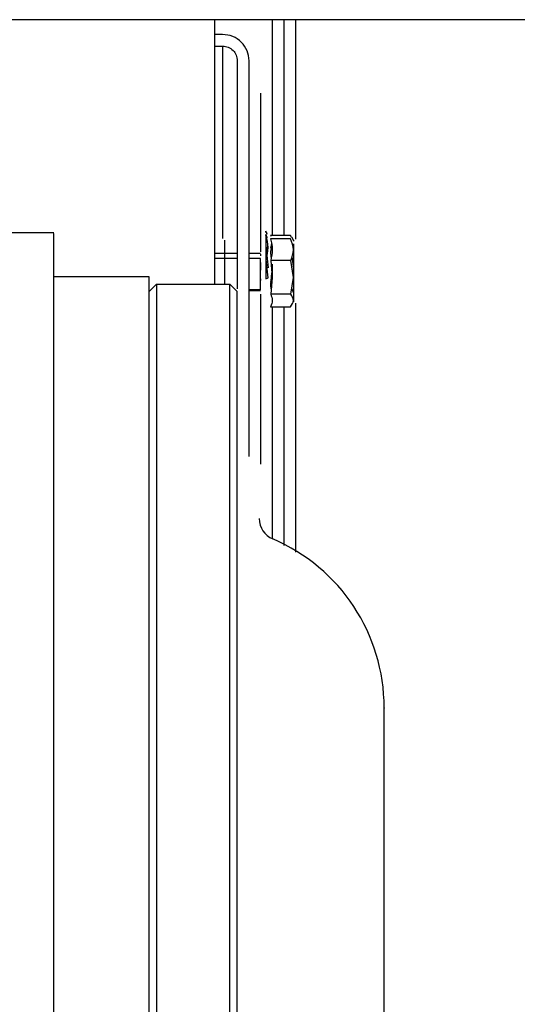
# Model space of a CAD drawing. Units: inches. Extents: x 0.2 to 16.7, y -10.9 to 10.7.
# Drawn here: x 3.8 to 3.9, y -9.7 to -9.6 of the extents above; entities that cross this region are included whole.
import ezdxf

# ---------------------------------------------------------------- set-up
doc = ezdxf.new("R2010")
doc.units = ezdxf.units.IN
doc.header["$MEASUREMENT"] = 0

msp = doc.modelspace()

# ---------------------------------------------------------------- linework, layer by layer
at = {"color": 7, "linetype": 'Continuous', "lineweight": 25}
for p, q in [((4.06514, -9.58117), (3.56048, -9.58117)), ((3.88041, -9.58128), (3.88041, -9.6133)), ((3.88216, -9.58128), (3.88216, -9.6133)), ((3.88391, -9.58128), (3.88391, -9.61386)), ((3.87303, -9.58336), (3.87188, -9.58336)), ((3.87188, -9.58511), (3.87303, -9.58511)), ((3.87188, -9.62054), (3.87188, -9.58555)), ((3.87303, -9.58511), (3.87303, -9.61378)), ((3.87522, -9.5873), (3.87522, -9.62125)), ((3.87697, -9.6462), (3.87697, -9.5873)), ((3.87866, -9.59209), (3.87866, -9.59264)), ((3.87866, -9.59264), (3.87866, -9.61572)), ((3.84788, -9.61289), (3.8294, -9.61289)), ((3.87965, -9.61311), (3.87948, -9.61265)), ((3.87965, -9.61362), (3.87948, -9.61317)), ((3.87952, -9.6129), (3.8795, -9.61277)), ((3.8795, -9.61277), (3.8796, -9.61313)), ((3.8795, -9.61328), (3.8796, -9.61364)), ((3.88316, -9.6133), (3.88018, -9.6133)), ((3.88018, -9.6133), (3.8802, -9.61343)), ((3.88316, -9.61382), (3.88018, -9.61382)), ((3.8833, -9.61362), (3.88316, -9.6133)), ((3.88316, -9.6133), (3.88319, -9.61343)), ((3.88359, -9.61399), (3.88335, -9.61358)), ((3.87952, -9.61634), (3.87975, -9.61484)), ((3.87952, -9.61537), (3.87981, -9.61813)), ((3.8802, -9.61519), (3.88035, -9.61451)), ((3.8802, -9.6157), (3.88035, -9.61502)), ((3.87188, -9.61596), (3.87522, -9.61596)), ((3.87522, -9.61674), (3.87188, -9.61674)), ((3.87697, -9.61596), (3.87866, -9.61596)), ((3.87866, -9.61674), (3.87697, -9.61674)), ((3.87866, -9.6161), (3.87866, -9.61636)), ((3.87981, -9.61961), (3.87952, -9.61686)), ((3.88028, -9.61653), (3.8802, -9.6157)), ((3.88332, -9.6165), (3.88359, -9.6182)), ((3.87866, -9.62039), (3.87866, -9.61799)), ((3.8802, -9.61704), (3.88042, -9.61954)), ((3.88319, -9.61704), (3.8802, -9.61704)), ((3.88041, -9.6176), (3.88041, -9.61963)), ((3.88359, -9.61954), (3.88319, -9.61704)), ((3.88359, -9.6182), (3.88348, -9.61887)), ((3.8621, -9.61945), (3.84788, -9.61945)), ((3.87866, -9.61975), (3.87866, -9.62)), ((3.87948, -9.61974), (3.87981, -9.61961)), ((3.8802, -9.62069), (3.88036, -9.61887)), ((3.88042, -9.61954), (3.8802, -9.62204)), ((3.88319, -9.62204), (3.88359, -9.61954)), ((3.8621, -9.62164), (3.86319, -9.62054)), ((3.86319, -9.62054), (3.87413, -9.62054)), ((3.87522, -9.62164), (3.87413, -9.62054)), ((3.88022, -9.62031), (3.8802, -9.62018)), ((3.88027, -9.62123), (3.8802, -9.62069)), ((3.87866, -9.62141), (3.87697, -9.62141)), ((3.87697, -9.6215), (3.87867, -9.6215)), ((3.87866, -9.62206), (3.87866, -9.64736)), ((3.88319, -9.62204), (3.8802, -9.62204)), ((3.88018, -9.62392), (3.88316, -9.62392)), ((3.88041, -9.62392), (3.88041, -9.65845)), ((3.88216, -9.62392), (3.88216, -9.65947)), ((3.88391, -9.62339), (3.88391, -9.66044))]:
    msp.add_line(p, q, dxfattribs=at)
for centre, radius, start, end in [((3.88178, -9.65547), 0.00328, 180, 246.9217), ((3.86975, -9.68363), 0.02734, 0, 66.8531)]:
    msp.add_arc(centre, radius, start, end, dxfattribs=at)
for points, knots in [([(3.87188, -9.58555), (3.87188, -9.58497), (3.87188, -9.58383), (3.87188, -9.58238), (3.87188, -9.58137), (3.87188, -9.58124), (3.87188, -9.58117)], [0, 0, 0, 0, 0.2500033, 0.5000027, 0.7499967, 1, 1, 1, 1]), ([(3.87697, -9.5873), (3.87691, -9.58678), (3.87679, -9.58575), (3.87588, -9.58445), (3.87458, -9.58354), (3.87355, -9.58342), (3.87303, -9.58336)], [0, 0, 0, 0, 0.249998, 0.500008, 0.749977, 1, 1, 1, 1]), ([(3.87303, -9.58511), (3.87332, -9.58514), (3.87389, -9.58521), (3.87462, -9.58571), (3.87512, -9.58644), (3.87519, -9.58701), (3.87522, -9.5873)], [0, 0, 0, 0, 0.250047, 0.499985, 0.749998, 1, 1, 1, 1]), ([(3.84788, -10.01037), (3.84788, -10.00429), (3.84788, -9.99214), (3.84788, -9.97346), (3.84788, -9.95456), (3.84788, -9.93547), (3.84788, -9.91628), (3.84788, -9.89708), (3.84788, -9.87793), (3.84788, -9.85892), (3.84788, -9.84013), (3.84788, -9.82164), (3.84788, -9.80351), (3.84788, -9.78583), (3.84788, -9.76867), (3.84788, -9.7521), (3.84788, -9.73619), (3.84788, -9.72101), (3.84788, -9.70661), (3.84788, -9.69305), (3.84788, -9.68041), (3.84788, -9.66871), (3.84788, -9.65802), (3.84788, -9.64838), (3.84788, -9.63982), (3.84788, -9.63239), (3.84788, -9.62611), (3.84788, -9.62101), (3.84788, -9.6171), (3.84788, -9.61445), (3.84788, -9.61303), (3.84788, -9.61302), (3.84788, -9.61302)], [0, 0, 0, 0, 0.033693, 0.067387, 0.10108, 0.134773, 0.168467, 0.20216, 0.235853, 0.269547, 0.30324, 0.336934, 0.370627, 0.40432, 0.438014, 0.471707, 0.5054, 0.539094, 0.572787, 0.60648, 0.640174, 0.673867, 0.70756, 0.741254, 0.774947, 0.80864, 0.842334, 0.876027, 0.90972, 0.943414, 0.977107, 1, 1, 1, 1]), ([(3.87948, -9.61277), (3.87948, -9.61272), (3.87948, -9.61265), (3.87948, -9.61282), (3.87948, -9.61287)], [0, 0, 0, 0, 0.697044, 1, 1, 1, 1]), ([(3.87948, -9.61329), (3.87948, -9.61326), (3.87948, -9.61317), (3.87948, -9.61392), (3.87948, -9.61541), (3.87948, -9.6175), (3.87948, -9.61899), (3.87948, -9.61974)], [0, 0, 0, 0, 0.089548, 0.317154, 0.544765, 0.772383, 1, 1, 1, 1]), ([(3.87952, -9.61686), (3.87966, -9.61627), (3.87994, -9.6151), (3.87964, -9.61389), (3.8795, -9.61328)], [0, 0, 0, 0, 0.500128, 1, 1, 1, 1]), ([(3.88018, -9.61382), (3.8803, -9.61435), (3.88052, -9.61543), (3.88031, -9.61651), (3.8802, -9.61704)], [0, 0, 0, 0, 0.5002448, 1, 1, 1, 1]), ([(3.88319, -9.61704), (3.88339, -9.61651), (3.88377, -9.61543), (3.88336, -9.61435), (3.88316, -9.61382)], [0, 0, 0, 0, 0.49844, 1, 1, 1, 1]), ([(3.87336, -9.62054), (3.87336, -9.62038), (3.87336, -9.61975), (3.87336, -9.61834), (3.87336, -9.61664), (3.87336, -9.61519), (3.87336, -9.61418), (3.87336, -9.61405), (3.87336, -9.61398)], [0, 0, 0, 0, 0.067445, 0.253958, 0.440471, 0.626973, 0.813487, 1, 1, 1, 1]), ([(3.88359, -9.61406), (3.88359, -9.61402), (3.88359, -9.61397), (3.88359, -9.61411), (3.88359, -9.61416)], [0, 0, 0, 0, 0.637386, 1, 1, 1, 1]), ([(3.88359, -9.61457), (3.88359, -9.61455), (3.88359, -9.61448), (3.88359, -9.61506), (3.88359, -9.61621), (3.88359, -9.61781), (3.88359, -9.61896), (3.88359, -9.61954)], [0, 0, 0, 0, 0.089576, 0.31719, 0.544786, 0.772389, 1, 1, 1, 1]), ([(3.87866, -9.61799), (3.87866, -9.61788), (3.87866, -9.61764), (3.87866, -9.6173), (3.87866, -9.61699), (3.87866, -9.61683), (3.87866, -9.61674)], [0, 0, 0, 0, 0.250054, 0.500056, 0.749986, 1, 1, 1, 1]), ([(3.87866, -9.61734), (3.87866, -9.61741), (3.87866, -9.61754), (3.87866, -9.6178), (3.87866, -9.61811), (3.87866, -9.61834), (3.87866, -9.61845)], [0, 0, 0, 0, 0.249992, 0.5, 0.749995, 1, 1, 1, 1]), ([(3.8621, -10.20344), (3.8621, -10.20332), (3.8621, -10.20308), (3.8621, -10.20113), (3.8621, -10.19804), (3.8621, -10.19369), (3.8621, -10.18814), (3.8621, -10.1814), (3.8621, -10.17351), (3.8621, -10.1645), (3.8621, -10.1544), (3.8621, -10.14326), (3.8621, -10.13113), (3.8621, -10.11806), (3.8621, -10.10411), (3.8621, -10.08933), (3.8621, -10.07378), (3.8621, -10.05755), (3.8621, -10.04068), (3.8621, -10.02327), (3.8621, -10.00537), (3.8621, -9.98707), (3.8621, -9.96845), (3.8621, -9.94958), (3.8621, -9.93055), (3.8621, -9.91144), (3.8621, -9.89233), (3.8621, -9.8733), (3.8621, -9.85444), (3.8621, -9.83582), (3.8621, -9.81752), (3.8621, -9.79962), (3.8621, -9.78221), (3.8621, -9.76534), (3.8621, -9.7491), (3.8621, -9.73356), (3.8621, -9.71878), (3.8621, -9.70483), (3.8621, -9.69175), (3.8621, -9.67962), (3.8621, -9.66849), (3.8621, -9.65839), (3.8621, -9.64937), (3.8621, -9.64148), (3.8621, -9.63475), (3.8621, -9.6292), (3.8621, -9.62485), (3.8621, -9.62176), (3.8621, -9.61981), (3.8621, -9.61957), (3.8621, -9.61945)], [0, 0, 0, 0, 0.0208333, 0.0416666, 0.0625, 0.0833333, 0.1041666, 0.125, 0.1458334, 0.1666666, 0.1875, 0.2083333, 0.2291667, 0.2500001, 0.2708334, 0.2916666, 0.3125, 0.3333334, 0.3541666, 0.3749999, 0.3958333, 0.4166667, 0.4375, 0.4583334, 0.4791667, 0.5, 0.5208333, 0.5416667, 0.5625, 0.5833333, 0.6041667, 0.625, 0.6458334, 0.6666667, 0.6875, 0.7083333, 0.7291666, 0.75, 0.7708333, 0.7916667, 0.8125, 0.8333333, 0.8541666, 0.875, 0.8958334, 0.9166667, 0.9375, 0.9583334, 0.9791667, 1, 1, 1, 1]), ([(3.88359, -9.61954), (3.88359, -9.6201), (3.88359, -9.62121), (3.88359, -9.62247), (3.88359, -9.62319), (3.88359, -9.62317), (3.88359, -9.62316)], [0, 0, 0, 0, 0.277287, 0.554575, 0.831856, 1, 1, 1, 1]), ([(3.86319, -9.62054), (3.86319, -9.62066), (3.86319, -9.6209), (3.86319, -9.62284), (3.86319, -9.62592), (3.86319, -9.63026), (3.86319, -9.63578), (3.86319, -9.64249), (3.86319, -9.65036), (3.86319, -9.65934), (3.86319, -9.6694), (3.86319, -9.68049), (3.86319, -9.69258), (3.86319, -9.7056), (3.86319, -9.7195), (3.86319, -9.73423), (3.86319, -9.74971), (3.86319, -9.76589), (3.86319, -9.78269), (3.86319, -9.80004), (3.86319, -9.81787), (3.86319, -9.8361), (3.86319, -9.85465), (3.86319, -9.87345), (3.86319, -9.8924), (3.86319, -9.91144), (3.86319, -9.93048), (3.86319, -9.94944), (3.86319, -9.96824), (3.86319, -9.98679), (3.86319, -10.00502), (3.86319, -10.02285), (3.86319, -10.0402), (3.86319, -10.057), (3.86319, -10.07318), (3.86319, -10.08866), (3.86319, -10.10339), (3.86319, -10.11729), (3.86319, -10.13031), (3.86319, -10.1424), (3.86319, -10.15349), (3.86319, -10.16355), (3.86319, -10.17253), (3.86319, -10.18039), (3.86319, -10.1871), (3.86319, -10.19263), (3.86319, -10.19696), (3.86319, -10.20005), (3.86319, -10.20199), (3.86319, -10.20223), (3.86319, -10.20235)], [0, 0, 0, 0, 0.020833, 0.041667, 0.0625, 0.083333, 0.104167, 0.125, 0.145833, 0.166667, 0.1875, 0.208333, 0.229167, 0.25, 0.270833, 0.291667, 0.3125, 0.333333, 0.354167, 0.375, 0.395833, 0.416667, 0.4375, 0.458333, 0.479167, 0.5, 0.520833, 0.541667, 0.5625, 0.583333, 0.604167, 0.625, 0.645833, 0.666667, 0.6875, 0.708333, 0.729167, 0.75, 0.770833, 0.791667, 0.8125, 0.833333, 0.854167, 0.875, 0.895833, 0.916667, 0.9375, 0.958333, 0.979167, 1, 1, 1, 1]), ([(3.87413, -10.20235), (3.87413, -10.20223), (3.87413, -10.20199), (3.87413, -10.20005), (3.87413, -10.19696), (3.87413, -10.19263), (3.87413, -10.1871), (3.87413, -10.18039), (3.87413, -10.17253), (3.87413, -10.16355), (3.87413, -10.15349), (3.87413, -10.1424), (3.87413, -10.13031), (3.87413, -10.11729), (3.87413, -10.10339), (3.87413, -10.08866), (3.87413, -10.07318), (3.87413, -10.057), (3.87413, -10.0402), (3.87413, -10.02285), (3.87413, -10.00502), (3.87413, -9.98679), (3.87413, -9.96824), (3.87413, -9.94944), (3.87413, -9.93048), (3.87413, -9.91144), (3.87413, -9.8924), (3.87413, -9.87345), (3.87413, -9.85465), (3.87413, -9.8361), (3.87413, -9.81787), (3.87413, -9.80004), (3.87413, -9.78269), (3.87413, -9.76589), (3.87413, -9.74971), (3.87413, -9.73423), (3.87413, -9.7195), (3.87413, -9.7056), (3.87413, -9.69258), (3.87413, -9.68049), (3.87413, -9.6694), (3.87413, -9.65934), (3.87413, -9.65036), (3.87413, -9.64249), (3.87413, -9.63578), (3.87413, -9.63026), (3.87413, -9.62592), (3.87413, -9.62284), (3.87413, -9.6209), (3.87413, -9.62066), (3.87413, -9.62054)], [0, 0, 0, 0, 0.0208333, 0.0416666, 0.0625, 0.0833333, 0.1041667, 0.125, 0.1458333, 0.1666667, 0.1875, 0.2083333, 0.2291667, 0.25, 0.2708334, 0.2916667, 0.3125, 0.3333333, 0.3541666, 0.3750001, 0.3958334, 0.4166667, 0.4375, 0.4583334, 0.4791666, 0.5, 0.5208333, 0.5416667, 0.5624999, 0.5833334, 0.6041666, 0.625, 0.6458333, 0.6666667, 0.6874999, 0.7083334, 0.7291666, 0.7500001, 0.7708333, 0.7916666, 0.8125, 0.8333333, 0.8541667, 0.875, 0.8958333, 0.9166667, 0.9375, 0.9583334, 0.9791667, 1, 1, 1, 1]), ([(3.87866, -9.62141), (3.87866, -9.62136), (3.87866, -9.62125), (3.87866, -9.62101), (3.87866, -9.62072), (3.87866, -9.6205), (3.87866, -9.62039)], [0, 0, 0, 0, 0.249986, 0.500047, 0.749976, 1, 1, 1, 1]), ([(3.88332, -9.62124), (3.88347, -9.62159), (3.88367, -9.62209), (3.88351, -9.62258), (3.88347, -9.62271)], [0, 0, 0, 0, 0.721375, 1, 1, 1, 1]), ([(3.87522, -10.20125), (3.87522, -10.20113), (3.87522, -10.20089), (3.87522, -10.19896), (3.87522, -10.19589), (3.87522, -10.19158), (3.87522, -10.18607), (3.87522, -10.17938), (3.87522, -10.17155), (3.87522, -10.1626), (3.87522, -10.15258), (3.87522, -10.14153), (3.87522, -10.12949), (3.87522, -10.11652), (3.87522, -10.10266), (3.87522, -10.08799), (3.87522, -10.07257), (3.87522, -10.05645), (3.87522, -10.03971), (3.87522, -10.02243), (3.87522, -10.00467), (3.87522, -9.98651), (3.87522, -9.96802), (3.87522, -9.9493), (3.87522, -9.93041), (3.87522, -9.91144), (3.87522, -9.89248), (3.87522, -9.87359), (3.87522, -9.85486), (3.87522, -9.83638), (3.87522, -9.81822), (3.87522, -9.80046), (3.87522, -9.78317), (3.87522, -9.76644), (3.87522, -9.75032), (3.87522, -9.73489), (3.87522, -9.72022), (3.87522, -9.70637), (3.87522, -9.6934), (3.87522, -9.68136), (3.87522, -9.67031), (3.87522, -9.66028), (3.87522, -9.65134), (3.87522, -9.64351), (3.87522, -9.63682), (3.87522, -9.63131), (3.87522, -9.627), (3.87522, -9.62393), (3.87522, -9.622), (3.87522, -9.62176), (3.87522, -9.62164)], [0, 0, 0, 0, 0.020833, 0.041667, 0.0625, 0.083333, 0.104167, 0.125, 0.145833, 0.166667, 0.1875, 0.208333, 0.229167, 0.25, 0.270833, 0.291667, 0.3125, 0.333333, 0.354167, 0.375, 0.395833, 0.416667, 0.4375, 0.458333, 0.479167, 0.5, 0.520833, 0.541667, 0.5625, 0.583333, 0.604167, 0.625, 0.645833, 0.666667, 0.6875, 0.708333, 0.729167, 0.75, 0.770833, 0.791667, 0.8125, 0.833333, 0.854167, 0.875, 0.895833, 0.916667, 0.9375, 0.958333, 0.979167, 1, 1, 1, 1]), ([(3.8802, -9.62204), (3.88031, -9.62235), (3.88052, -9.62298), (3.8803, -9.62361), (3.88018, -9.62392)], [0, 0, 0, 0, 0.4997418, 1, 1, 1, 1]), ([(3.88316, -9.62392), (3.88336, -9.62361), (3.88377, -9.62298), (3.88339, -9.62235), (3.88319, -9.62204)], [0, 0, 0, 0, 0.501578, 1, 1, 1, 1]), ([(3.89709, -9.87317), (3.89709, -9.86771), (3.89709, -9.85679), (3.89709, -9.84076), (3.89709, -9.82509), (3.89709, -9.80989), (3.89709, -9.79523), (3.89709, -9.78119), (3.89709, -9.76785), (3.89709, -9.75528), (3.89709, -9.74355), (3.89709, -9.73272), (3.89709, -9.72284), (3.89709, -9.71397), (3.89709, -9.70616), (3.89709, -9.69946), (3.89709, -9.69388), (3.89709, -9.68948), (3.89709, -9.68623), (3.89709, -9.68431), (3.89709, -9.68349), (3.89709, -9.68368), (3.89709, -9.68371)], [0, 0, 0, 0, 0.052211, 0.104422, 0.156633, 0.208843, 0.261054, 0.313265, 0.365476, 0.417687, 0.469898, 0.522109, 0.57432, 0.626531, 0.678741, 0.730952, 0.783163, 0.835374, 0.887585, 0.939796, 0.992007, 1, 1, 1, 1])]:
    msp.add_open_spline(points, degree=3, knots=knots, dxfattribs=at)

doc.saveas('drawing.dxf')
